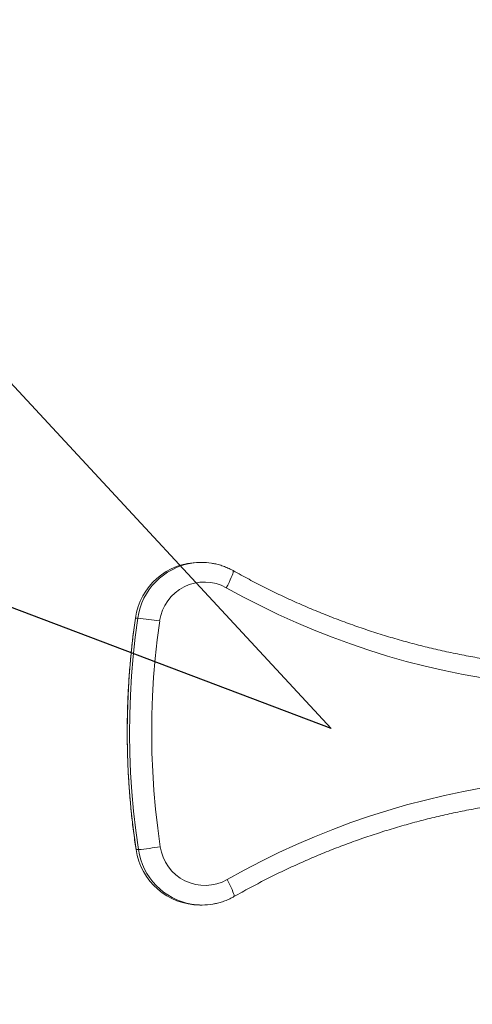
# Model space of a CAD drawing. Units: inches. Extents: x 20 to 43020, y 4 to 80004.
# Drawn here: x 16765 to 17112, y 21773 to 22528 of the extents above; entities that cross this region are included whole.
import ezdxf

# ---------------------------------------------------------------- set-up
doc = ezdxf.new("R2010")
doc.units = ezdxf.units.IN
doc.header["$MEASUREMENT"] = 0
doc.layers.add('Rubber Surfacing', color=10, linetype='Continuous', lineweight=40)
doc.layers.add('Safety Distance 2', color=82, linetype='Continuous', lineweight=40)

msp = doc.modelspace()

# ---------------------------------------------------------------- linework, layer by layer
for q in [(16323.65, 22717.33), (15601.1, 22515.11)]:
    msp.add_line((17004.14, 21984.57), q)
at = {"color": 7, "linetype": 'Continuous', "lineweight": 15}
for p, q in [((16904.64, 22111.96), (16902.83, 22111.96)), ((16928.85, 22104.23), (16928.54, 22103.16)), ((16928.82, 22105.63), (16928.93, 22105.5)), ((16928.98, 22105.02), (16928.85, 22104.23)), ((16928.93, 22105.5), (16928.98, 22105.02)), ((16925.69, 22096.6), (16924.67, 22094.6)), ((16926.61, 22098.5), (16925.69, 22096.6)), ((16927.4, 22100.26), (16926.61, 22098.5)), ((16928.05, 22101.82), (16927.4, 22100.26)), ((16928.54, 22103.16), (16928.05, 22101.82)), ((16924.67, 22094.6), (16923.56, 22092.55)), ((16936.71, 22085.38), (16923.56, 22092.55)), ((16950.03, 22078.54), (16936.71, 22085.38)), ((16963.51, 22072.03), (16950.03, 22078.54)), ((16853.84, 22069.22), (16851.88, 22054.51)), ((16853.69, 22054.51), (16855.65, 22069.22)), ((16853.82, 22069.22), (16853.84, 22069.22)), ((16855.65, 22069.22), (16853.84, 22069.22)), ((16872.43, 22067.04), (16870.53, 22052.69)), ((16977.15, 22065.86), (16963.51, 22072.03)), ((16990.93, 22060.03), (16977.15, 22065.86)), ((17004.85, 22054.54), (16990.93, 22060.03)), ((16851.88, 22054.51), (16850.29, 22039.75)), ((16852.1, 22039.75), (16853.69, 22054.51)), ((16870.53, 22052.69), (16868.97, 22038.3)), ((17018.9, 22049.39), (17004.85, 22054.54)), ((17033.07, 22044.6), (17018.9, 22049.39)), ((17047.35, 22040.16), (17033.07, 22044.6)), ((16850.29, 22039.75), (16849.06, 22024.95)), ((16850.86, 22024.95), (16852.1, 22039.75)), ((16868.97, 22038.3), (16867.77, 22023.88)), ((17061.74, 22036.07), (17047.35, 22040.16)), ((17076.22, 22032.35), (17061.74, 22036.07)), ((17090.78, 22028.98), (17076.22, 22032.35)), ((17105.43, 22025.97), (17090.78, 22028.98)), ((16849.06, 22024.95), (16848.19, 22010.13)), ((16849.99, 22010.13), (16850.86, 22024.95)), ((16867.77, 22023.88), (16866.92, 22009.43)), ((17120.14, 22023.33), (17105.43, 22025.97)), ((16848.19, 22010.13), (16847.68, 21995.29)), ((16849.49, 21995.29), (16849.99, 22010.13)), ((16866.92, 22009.43), (16866.43, 21994.96)), ((16847.68, 21995.29), (16847.54, 21980.45)), ((16849.34, 21980.45), (16849.49, 21995.29)), ((16866.43, 21994.96), (16866.29, 21980.49)), ((16847.54, 21980.45), (16847.76, 21965.6)), ((16849.57, 21965.6), (16849.34, 21980.45)), ((16866.29, 21980.49), (16866.5, 21966.01)), ((16847.76, 21965.6), (16848.34, 21950.77)), ((16850.15, 21950.77), (16849.57, 21965.6)), ((16866.5, 21966.01), (16867.07, 21951.55)), ((16848.34, 21950.77), (16849.29, 21935.95)), ((16851.1, 21935.95), (16850.15, 21950.77)), ((16867.07, 21951.55), (16868, 21937.1)), ((17105.66, 21936.28), (17120.36, 21939)), ((16849.29, 21935.95), (16850.6, 21921.16)), ((16852.41, 21921.16), (16851.1, 21935.95)), ((16868, 21937.1), (16869.27, 21922.68)), ((17062.02, 21925.94), (17076.49, 21929.75)), ((17076.49, 21929.75), (17091.03, 21933.19)), ((17091.03, 21933.19), (17105.66, 21936.28)), ((16869.27, 21922.68), (16870.9, 21908.3)), ((17047.66, 21921.78), (17062.02, 21925.94)), ((16850.6, 21921.16), (16852.27, 21906.41)), ((16854.08, 21906.41), (16852.41, 21921.16)), ((17019.26, 21912.4), (17033.4, 21917.26)), ((17033.4, 21917.26), (17047.66, 21921.78)), ((16870.9, 21908.3), (16872.89, 21893.97)), ((16991.35, 21901.61), (17005.24, 21907.18)), ((17005.24, 21907.18), (17019.26, 21912.4)), ((16852.27, 21906.41), (16854.3, 21891.71)), ((16856.11, 21891.71), (16854.08, 21906.41)), ((16977.6, 21895.71), (16991.35, 21901.61)), ((16963.99, 21889.46), (16977.6, 21895.71)), ((16854.29, 21891.71), (16854.3, 21891.71)), ((16856.11, 21891.71), (16854.3, 21891.71)), ((16950.54, 21882.88), (16963.99, 21889.46)), ((16937.26, 21875.97), (16950.54, 21882.88)), ((16924.15, 21868.73), (16937.26, 21875.97)), ((16924.15, 21868.73), (16925.26, 21866.69)), ((16925.26, 21866.69), (16926.3, 21864.69)), ((16926.3, 21864.69), (16927.23, 21862.8)), ((16927.23, 21862.8), (16928.03, 21861.05)), ((16928.03, 21861.05), (16928.69, 21859.49)), ((16928.69, 21859.49), (16929.18, 21858.16)), ((16929.18, 21858.16), (16929.5, 21857.09)), ((16929.58, 21855.82), (16929.47, 21855.69)), ((16929.5, 21857.09), (16929.63, 21856.3)), ((16929.63, 21856.3), (16929.58, 21855.82)), ((16903.25, 21849.24), (16905.06, 21849.24))]:
    msp.add_line(p, q, dxfattribs=at)
for centre, radius, start, end in [((16903.03, 22062.28), 49.68, 90.23254, 171.96674), ((16904.91, 22062.24), 49.75, 99.11182, 171.93245), ((16904.64, 22062.92), 49.04, 81.2509, 98.92577), ((16906.73, 22062.29), 34.63, 60.92027, 172.10624), ((16827.45, 21786.36), 284.27, 80.89457, 84.30639), ((16827.91, 22164.59), 274.33, 275.90027, 279.43543), ((16907.15, 21898.88), 34.61, 188.16071, 299.42209), ((16903.44, 21898.9), 49.66, 188.32356, 269.78041), ((16905.36, 21898.98), 49.78, 188.39664, 260.14999), ((16905.06, 21898.28), 49.04, 260.35591, 279.65697)]:
    msp.add_arc(centre, radius, start, end, dxfattribs=at)
for points, knots in [([(16928.82, 22105.63), (16928.09, 22106.02), (16926.2, 22107.05), (16923.03, 22108.46), (16919.3, 22109.78), (16915.67, 22110.77), (16913.25, 22111.18), (16912.14, 22111.36)], [0, 0, 0, 0, 0.140226, 0.363123, 0.586021, 0.808874, 1, 1, 1, 1]), ([(17134.93, 22035.91), (17132.59, 22036.24), (17125.75, 22037.24), (17114.46, 22039.12), (17101.06, 22041.66), (17087.73, 22044.51), (17074.46, 22047.66), (17061.27, 22051.13), (17048.16, 22054.9), (17035.14, 22058.97), (17022.21, 22063.34), (17009.39, 22068.01), (16996.68, 22072.98), (16984.08, 22078.24), (16971.61, 22083.79), (16959.26, 22089.63), (16947.05, 22095.75), (16936.92, 22101.12), (16930.88, 22104.48), (16928.82, 22105.63)], [0, 0, 0, 0, 0.0324049, 0.0947574, 0.1571108, 0.219464, 0.281817, 0.3441698, 0.4065223, 0.4688746, 0.5312265, 0.5935781, 0.6559294, 0.7182803, 0.7806308, 0.842981, 0.9053308, 0.96768, 1, 1, 1, 1]), ([(16853.82, 22069.22), (16853.48, 22066.82), (16852.5, 22059.89), (16851.11, 22048.37), (16849.75, 22034.67), (16848.71, 22020.95), (16847.98, 22007.2), (16847.57, 21993.44), (16847.47, 21979.67), (16847.68, 21965.9), (16848.2, 21952.14), (16849.04, 21938.4), (16850.18, 21924.68), (16851.64, 21910.99), (16853.06, 21900.01), (16854.01, 21893.59), (16854.29, 21891.71)], [0, 0, 0, 0, 0.040733, 0.118006, 0.19528, 0.272554, 0.349828, 0.427102, 0.504376, 0.58165, 0.658924, 0.736198, 0.813472, 0.890746, 0.96802, 1, 1, 1, 1]), ([(16929.47, 21855.69), (16931.53, 21856.85), (16937.56, 21860.25), (16947.67, 21865.67), (16959.85, 21871.86), (16972.16, 21877.77), (16984.61, 21883.38), (16997.18, 21888.71), (17009.86, 21893.74), (17022.66, 21898.48), (17035.56, 21902.92), (17048.56, 21907.07), (17061.65, 21910.9), (17074.82, 21914.44), (17088.07, 21917.67), (17101.39, 21920.59), (17114.78, 21923.19), (17126.06, 21925.14), (17132.88, 21926.16), (17135.21, 21926.51)], [0, 0, 0, 0, 0.032406, 0.094753, 0.157101, 0.21945, 0.281799, 0.344149, 0.406499, 0.468849, 0.5312, 0.593551, 0.655902, 0.718254, 0.780606, 0.842958, 0.905311, 0.967664, 1, 1, 1, 1]), ([(16913.33, 21849.97), (16914.21, 21850.12), (16916.37, 21850.49), (16919.77, 21851.43), (16923.49, 21852.75), (16926.73, 21854.19), (16928.68, 21855.26), (16929.47, 21855.69)], [0, 0, 0, 0, 0.15408, 0.3835449, 0.6130251, 0.8425278, 1, 1, 1, 1])]:
    msp.add_open_spline(points, degree=3, knots=knots, dxfattribs=at)
at = {"layer": 'Rubber Surfacing', "color": 1}
msp.add_arc((17004.14, 21984.57), 1000, 56.90682, 303.09318, dxfattribs=at)
at = {"layer": 'Safety Distance 2'}
msp.add_arc((17004.14, 21984.57), 1500, 74.56437, 285.43563, dxfattribs=at)

doc.saveas('drawing.dxf')
